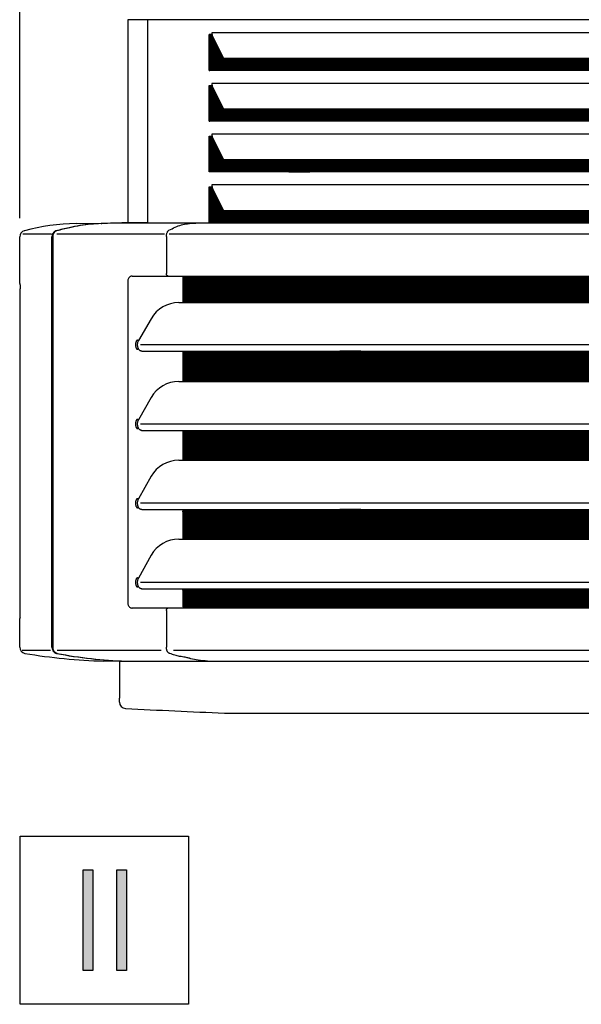
# Model space of a CAD drawing. Units: millimetres. Extents: x -126 to 7010, y -47 to 5170.
# Drawn here: x 3805 to 4068, y 1564 to 2025 of the extents above; entities that cross this region are included whole.
import ezdxf

# ---------------------------------------------------------------- set-up
doc = ezdxf.new("R2010")
doc.units = ezdxf.units.MM
doc.layers.add('1', color=7, linetype='Continuous')
doc.styles.add('CONVERTER_18', font='txt.shx', dxfattribs={"width": 0.9})
doc.dimstyles.new('ME10_DIM_33', dxfattribs={"dimtxt": 43.75, "dimasz": 43.75, "dimexe": 13.125, "dimexo": 8.75, "dimgap": 15.75, "dimtad": 1, "dimdec": 1, "dimlfac": 0.03937, "dimdsep": 46, "dimtxsty": 'CONVERTER_18', "dimsah": 1, "dimcen": 0.09, "dimclrd": 6, "dimclre": 6, "dimclrt": 3, "dimadec": 0, "dimazin": 0, "dimtfac": 1, "dimtdec": 4, "dimtix": 1, "dimtmove": 0, "dimatfit": 3, "dimfxl": 1, "dimtolj": 1, "dimtzin": 0, "dimarcsym": 0})
doc.dimstyles.new('ME10_DIM_48', dxfattribs={"dimtxt": 43.75, "dimasz": 43.75, "dimexe": 13.125, "dimexo": 8.75, "dimgap": 15.75, "dimtad": 1, "dimdec": 1, "dimlfac": 0.03937, "dimdsep": 46, "dimtxsty": 'CONVERTER_18', "dimsah": 1, "dimcen": 0.09, "dimclrd": 6, "dimclre": 6, "dimclrt": 3, "dimadec": 0, "dimazin": 0, "dimtfac": 1, "dimtdec": 4, "dimtix": 1, "dimtmove": 0, "dimatfit": 3, "dimfxl": 1, "dimtolj": 1, "dimtzin": 0, "dimarcsym": 0})
pattern_1 = [(45, (0, 0), (-0.0707106781, 0.0707106781), [])]

# ---------------------------------------------------------------- blocks, each defined once
blk = doc.blocks.new('*D28')
at = {"layer": '1', "color": 6, "linetype": 'Continuous'}
for p, q in [((3855.79, 2033.93), (3855.79, 2125.81)), ((4806.11, 2033.93), (4806.11, 2125.81)), ((4806.11, 2112.68), (3855.79, 2112.68))]:
    blk.add_line(p, q, dxfattribs=at)
at = {"layer": '1', "color": 6}
for points in [[(3899.54, 2118.44), (3899.54, 2106.92), (3855.79, 2112.68)], [(4762.36, 2106.92), (4762.36, 2118.44), (4806.11, 2112.68)]]:
    blk.add_solid(points, dxfattribs=at)
at = {"layer": '1', "color": 3, "insert": (4270.18, 2128.65), "char_height": 43.75, "attachment_point": 7, "rotation": 0.0001, "line_spacing_factor": 0.454545, "style": 'CONVERTER_18'}
blk.add_mtext('37.4', dxfattribs=at)
blk = doc.blocks.new('*D43')
at = {"layer": '1', "color": 6, "linetype": 'Continuous'}
for p, q in [((3805.19, 1932.28), (3805.19, 2204.56)), ((4856.71, 1932.28), (4856.71, 2204.56)), ((4856.71, 2191.43), (3805.19, 2191.43))]:
    blk.add_line(p, q, dxfattribs=at)
at = {"layer": '1', "color": 6}
for points in [[(3848.94, 2197.19), (3848.94, 2185.67), (3805.19, 2191.43)], [(4812.96, 2185.67), (4812.96, 2197.19), (4856.71, 2191.43)]]:
    blk.add_solid(points, dxfattribs=at)
at = {"layer": '1', "color": 3, "insert": (4287.91, 2207.18), "char_height": 43.75, "attachment_point": 7, "rotation": 0.0001, "line_spacing_factor": 0.454545, "style": 'CONVERTER_18'}
blk.add_mtext('41.4', dxfattribs=at)

msp = doc.modelspace()

# ---------------------------------------------------------------- hatches: boundary and pattern name
at = {"layer": '1', "linetype": 'Continuous'}
h = msp.add_hatch(dxfattribs=at)
h.set_pattern_fill('_USER', color=6, scale=0.1, angle=45, pattern_type=0)
h.set_pattern_definition(pattern_1)
edge = h.paths.add_edge_path()
edge.add_line((3940.99, 2007.08), (3940.99, 2001.49))
edge.add_line((3940.99, 2001.49), (3894.24, 2001.43))
edge.add_line((3894.24, 2001.43), (3894.24, 2018.19))
edge.add_line((3894.24, 2018.19), (3895.22, 2018.19))
edge.add_line((3895.22, 2018.19), (3895.32, 2018.19))
edge.add_arc((3898.13, 2018.8), 2.88, 192.2464, 205.9931)
edge.add_line((3895.55, 2017.53), (3900.77, 2007.03))
edge.add_line((3900.77, 2007.03), (3940.99, 2007.08))
h = msp.add_hatch(dxfattribs=at)
h.set_pattern_fill('_USER', color=6, scale=0.1, angle=45, pattern_type=0)
h.set_pattern_definition(pattern_1)
h.paths.add_polyline_path([(3931.28, 2007.08), (3931.28, 2001.49), (4292.8, 2001.43), (4292.8, 2007.03)])
h = msp.add_hatch(dxfattribs=at)
h.set_pattern_fill('_USER', color=6, scale=0.1, angle=45, pattern_type=0)
h.set_pattern_definition(pattern_1)
edge = h.paths.add_edge_path()
edge.add_line((3940.99, 1983.28), (3940.99, 1977.81))
edge.add_line((3940.99, 1977.81), (3894.24, 1977.68))
edge.add_line((3894.24, 1977.68), (3894.24, 1994.44))
edge.add_line((3894.24, 1994.44), (3895.22, 1994.44))
edge.add_line((3895.22, 1994.44), (3895.32, 1994.44))
edge.add_arc((3898.13, 1995.05), 2.88, 192.2464, 205.9931)
edge.add_line((3895.55, 1993.78), (3900.77, 1983.28))
edge.add_line((3900.77, 1983.28), (3940.99, 1983.28))
h = msp.add_hatch(dxfattribs=at)
h.set_pattern_fill('_USER', color=6, scale=0.1, angle=45, pattern_type=0)
h.set_pattern_definition(pattern_1)
h.paths.add_polyline_path([(3931.28, 1983.28), (3931.28, 1977.81), (4292.8, 1977.68), (4292.8, 1983.28)])
h = msp.add_hatch(dxfattribs=at)
h.set_pattern_fill('_USER', color=6, scale=0.1, angle=45, pattern_type=0)
h.set_pattern_definition(pattern_1)
edge = h.paths.add_edge_path()
edge.add_line((3894.24, 1953.93), (3940.99, 1953.93))
edge.add_line((3940.99, 1953.93), (3940.99, 1959.53))
edge.add_line((3940.99, 1959.53), (3900.77, 1959.53))
edge.add_line((3900.77, 1959.53), (3895.55, 1970.03))
edge.add_arc((3898.13, 1971.3), 2.88, 192.2464, 205.9931, ccw=False)
edge.add_line((3895.32, 1970.69), (3894.44, 1970.69))
edge.add_line((3894.44, 1970.69), (3894.24, 1970.69))
edge.add_line((3894.24, 1970.69), (3894.24, 1953.93))
h = msp.add_hatch(dxfattribs=at)
h.set_pattern_fill('_USER', color=6, scale=0.1, angle=45, pattern_type=0)
h.set_pattern_definition(pattern_1)
h.paths.add_polyline_path([(4198.78, 1959.53), (4198.09, 1959.53), (4193.61, 1959.53), (3931.28, 1959.53), (3931.28, 1953.93), (4192.05, 1953.93), (4196.53, 1953.93), (4197.23, 1953.93), (4292.8, 1953.93), (4292.8, 1959.53)])
h = msp.add_hatch(dxfattribs=at)
h.set_pattern_fill('_USER', color=6, scale=0.1, angle=45, pattern_type=0)
h.set_pattern_definition(pattern_1)
edge = h.paths.add_edge_path()
edge.add_line((3940.99, 1935.8), (3900.77, 1935.8))
edge.add_line((3900.77, 1935.8), (3895.55, 1946.29))
edge.add_arc((3898.13, 1947.55), 2.88, 192.2464, 205.9931, ccw=False)
edge.add_line((3895.32, 1946.94), (3895.22, 1946.94))
edge.add_line((3895.22, 1946.94), (3894.34, 1946.94))
edge.add_line((3894.34, 1946.94), (3894.24, 1946.94))
edge.add_line((3894.24, 1946.94), (3894.24, 1930.3))
edge.add_line((3894.24, 1930.3), (3894.24, 1930.19))
edge.add_line((3894.24, 1930.19), (3940.99, 1930.19))
edge.add_line((3940.99, 1930.19), (3940.99, 1932.98))
edge.add_line((3940.99, 1932.98), (3940.99, 1935.8))
h = msp.add_hatch(dxfattribs=at)
h.set_pattern_fill('_USER', color=6, scale=0.1, angle=45, pattern_type=0)
h.set_pattern_definition(pattern_1)
h.paths.add_polyline_path([(4292.8, 1935.8), (4202.76, 1935.8), (3931.28, 1935.8), (3931.28, 1930.19), (4292.8, 1930.19)])
h = msp.add_hatch(dxfattribs=at)
h.set_pattern_fill('_USER', color=6, scale=0.1, angle=45, pattern_type=0)
h.set_pattern_definition(pattern_1)
edge = h.paths.add_edge_path()
edge.add_line((3881.58, 1904.13), (3881.58, 1892.78))
edge.add_line((3881.58, 1892.78), (3965.02, 1892.78))
edge.add_line((3965.02, 1892.78), (3965.02, 1905.23))
edge.add_line((3965.02, 1905.23), (3882.01, 1905.23))
edge.add_spline(control_points=[(3882.01, 1905.23), (3881.89, 1905.08), (3881.64, 1904.75), (3881.6, 1904.34), (3881.58, 1904.13)], knot_values=[0, 0, 0, 0, 0.579595, 1.203109, 1.203109, 1.203109, 1.203109], degree=3, periodic=0)
h = msp.add_hatch(dxfattribs=at)
h.set_pattern_fill('_USER', color=6, scale=0.1, angle=45, pattern_type=0)
h.set_pattern_definition(pattern_1)
edge = h.paths.add_edge_path()
edge.add_line((3965.02, 1895.28), (3965.02, 1892.78))
edge.add_line((3965.02, 1892.78), (4279.08, 1892.78))
edge.add_line((4279.08, 1892.78), (4280.24, 1892.78))
edge.add_line((4280.24, 1892.78), (4280.24, 1894.02))
edge.add_line((4280.24, 1894.02), (4280.24, 1903.84))
edge.add_spline(control_points=[(4280.24, 1903.84), (4280.23, 1903.96), (4280.22, 1904.17), (4280.13, 1904.45), (4280.02, 1904.68), (4279.88, 1904.89), (4279.69, 1905.09), (4279.54, 1905.18), (4279.44, 1905.23)], knot_values=[0, 0, 0, 0, 0.377426, 0.633314, 0.852343, 1.156397, 1.372098, 1.688736, 1.688736, 1.688736, 1.688736], degree=3, periodic=0)
edge.add_line((4279.44, 1905.23), (3965.02, 1905.23))
edge.add_line((3965.02, 1905.23), (3965.02, 1895.28))
h = msp.add_hatch(dxfattribs=at)
h.set_pattern_fill('_USER', color=6, scale=0.1, angle=45, pattern_type=0)
h.set_pattern_definition(pattern_1)
h.paths.add_polyline_path([(3881.58, 1870.07), (3965.02, 1870.07), (3965.02, 1855.9), (3881.58, 1855.9)])
h = msp.add_hatch(dxfattribs=at)
h.set_pattern_fill('_USER', color=6, scale=0.1, angle=45, pattern_type=0)
h.set_pattern_definition(pattern_1)
h.paths.add_polyline_path([(4279.09, 1870.07), (4279.44, 1870.08), (4280.24, 1870.07), (4280.24, 1855.9), (4279.09, 1855.9), (3965.02, 1855.9), (3965.02, 1870.07)])
h = msp.add_hatch(dxfattribs=at)
h.set_pattern_fill('_USER', color=6, scale=0.1, angle=45, pattern_type=0)
h.set_pattern_definition(pattern_1)
h.paths.add_polyline_path([(3965.02, 1832.99), (3965.02, 1819.01), (3881.58, 1819.01), (3881.58, 1832.99), (3916.35, 1832.99)])
h = msp.add_hatch(dxfattribs=at)
h.set_pattern_fill('_USER', color=6, scale=0.1, angle=45, pattern_type=0)
h.set_pattern_definition(pattern_1)
h.paths.add_polyline_path([(4279.09, 1832.99), (4279.44, 1833), (4280.24, 1832.99), (4280.24, 1819.01), (4279.09, 1819.01), (3965.02, 1819.01), (3965.02, 1832.99)])
h = msp.add_hatch(dxfattribs=at)
h.set_pattern_fill('_USER', color=6, scale=0.1, angle=45, pattern_type=0)
h.set_pattern_definition(pattern_1)
h.paths.add_polyline_path([(3916.35, 1795.92), (3881.58, 1795.92), (3881.58, 1782.12), (3916.35, 1782.12), (3965.02, 1782.12), (3965.02, 1795.92)])
h = msp.add_hatch(dxfattribs=at)
h.set_pattern_fill('_USER', color=6, scale=0.1, angle=45, pattern_type=0)
h.set_pattern_definition(pattern_1)
h.paths.add_polyline_path([(4279.09, 1795.92), (4279.44, 1795.93), (4280.24, 1795.92), (4280.24, 1782.12), (4279.09, 1782.12), (3965.02, 1782.12), (3965.02, 1795.92)])
h = msp.add_hatch(dxfattribs=at)
h.set_pattern_fill('_USER', color=6, scale=0.1, angle=45, pattern_type=0)
h.set_pattern_definition(pattern_1)
edge = h.paths.add_edge_path()
edge.add_line((4280.24, 1758.84), (4280.24, 1749.83))
edge.add_line((4280.24, 1749.83), (3916.35, 1749.83))
edge.add_line((3916.35, 1749.83), (3882.01, 1749.83))
edge.add_spline(control_points=[(3882.01, 1749.83), (3881.89, 1749.99), (3881.64, 1750.31), (3881.6, 1750.72), (3881.58, 1750.93)], knot_values=[0, 0, 0, 0, 0.579595, 1.203109, 1.203109, 1.203109, 1.203109], degree=3, periodic=0)
edge.add_line((3881.58, 1750.93), (3881.58, 1758.84))
edge.add_line((3881.58, 1758.84), (3916.35, 1758.84))
edge.add_line((3916.35, 1758.84), (4280.24, 1758.84))
for points in [[(3834.94, 1627.34), (3839.43, 1627.34), (3839.43, 1580.23), (3834.94, 1580.23)], [(3850.65, 1627.34), (3855.14, 1627.34), (3855.14, 1580.23), (3850.65, 1580.23)]]:
    msp.add_hatch(color=3, dxfattribs=at).paths.add_polyline_path(points)

# ---------------------------------------------------------------- linework, layer by layer
at = {"color": 3, "linetype": 'Continuous'}
for p, q in [((3855.79, 2025.18), (3855.79, 1930.19)), ((4330.66, 2025.18), (3855.79, 2025.18)), ((3831.61, 1929.76), (3855.79, 1930.19)), ((3805.19, 1901.66), (3805.19, 1923.53)), ((3805.46, 1747.43), (3805.46, 1899.17)), ((3805.19, 1731.58), (3805.19, 1744.93)), ((3851.94, 1724.87), (3844.57, 1725.06)), ((3851.94, 1724.87), (3851.94, 1707.62)), ((3851.94, 1705.81), (3851.94, 1707.62))]:
    msp.add_line(p, q, dxfattribs=at)
at = {"color": 6, "linetype": 'Continuous'}
for p, q in [((3865.21, 1930.19), (3865.21, 2025.18)), ((3893.93, 2001.43), (3893.93, 2018.19)), ((3894.24, 2018.19), (3893.93, 2018.19)), ((3895.22, 2018.19), (3894.24, 2018.19)), ((3894.24, 2018.19), (3894.24, 2001.43)), ((3895.54, 2019.11), (3895.22, 2019.11)), ((3895.32, 2018.19), (3895.22, 2018.19)), ((4292.8, 2019.11), (3895.54, 2019.11)), ((3900.77, 2007.03), (3895.55, 2017.53)), ((3940.99, 2007.08), (3900.77, 2007.03)), ((3931.28, 2007.08), (3940.99, 2007.08)), ((4292.8, 2007.03), (3931.28, 2007.08)), ((3931.28, 2001.49), (3931.28, 2007.08)), ((3940.99, 2007.08), (3940.99, 2001.49)), ((3893.93, 2001.43), (3894.24, 2001.43)), ((3894.24, 2001.43), (3940.99, 2001.49)), ((3940.99, 2001.49), (3931.28, 2001.49)), ((3931.28, 2001.49), (4292.8, 2001.43)), ((3895.54, 1995.36), (3895.22, 1995.36)), ((4292.8, 1995.36), (3895.54, 1995.36)), ((3893.93, 1977.68), (3893.93, 1994.44)), ((3893.93, 1994.44), (3894.24, 1994.44)), ((3894.24, 1994.44), (3895.22, 1994.44)), ((3894.24, 1994.44), (3894.24, 1977.68)), ((3895.22, 1994.44), (3895.32, 1994.44)), ((3900.77, 1983.28), (3895.55, 1993.78)), ((3940.99, 1983.28), (3900.77, 1983.28)), ((3931.28, 1983.28), (3940.99, 1983.28)), ((4292.8, 1983.28), (3931.28, 1983.28)), ((3931.28, 1977.81), (3931.28, 1983.28)), ((3940.99, 1983.28), (3940.99, 1977.81)), ((3893.93, 1977.68), (3894.24, 1977.68)), ((3894.24, 1977.68), (3940.99, 1977.81)), ((3931.28, 1977.81), (4292.8, 1977.68)), ((3940.99, 1977.81), (3931.28, 1977.81)), ((3893.93, 1970.69), (3894.24, 1970.69)), ((3893.93, 1953.93), (3893.93, 1970.69)), ((3894.24, 1970.69), (3895.22, 1970.69)), ((3894.24, 1970.69), (3894.24, 1953.93)), ((3895.54, 1971.61), (3895.22, 1971.61)), ((3895.32, 1970.69), (3895.22, 1970.69)), ((4292.8, 1971.61), (3895.54, 1971.61)), ((3900.77, 1959.53), (3895.55, 1970.03)), ((3940.99, 1959.53), (3900.77, 1959.53)), ((3931.28, 1959.53), (3940.99, 1959.53)), ((4193.61, 1959.53), (3931.28, 1959.53)), ((3931.28, 1953.93), (3931.28, 1959.53)), ((3940.99, 1959.53), (3940.99, 1953.93)), ((3894.24, 1953.93), (3893.93, 1953.93)), ((3940.99, 1953.93), (3894.24, 1953.93)), ((3931.28, 1953.93), (3940.99, 1953.93)), ((4192.05, 1953.93), (3931.28, 1953.93)), ((3893.93, 1930.19), (3893.93, 1946.94)), ((3893.93, 1946.94), (3894.24, 1946.94)), ((3894.24, 1946.94), (3894.34, 1946.94)), ((3894.34, 1946.94), (3894.24, 1930.95)), ((3894.34, 1946.94), (3895.22, 1946.94)), ((3895.54, 1947.86), (3895.22, 1947.86)), ((3895.32, 1946.94), (3895.22, 1946.94)), ((4292.8, 1947.86), (3895.54, 1947.86)), ((3900.77, 1935.8), (3895.55, 1946.29)), ((3940.99, 1935.8), (3900.77, 1935.8)), ((4187.01, 1935.8), (3931.28, 1935.8)), ((3931.28, 1935.8), (3940.99, 1935.8)), ((3931.28, 1930.19), (3931.28, 1935.8)), ((3940.99, 1935.8), (3940.99, 1930.69)), ((3894.24, 1930.95), (3894.24, 1930.19)), ((3940.99, 1930.69), (3940.99, 1930.19)), ((3887.69, 1930.02), (3892.27, 1930.18)), ((3900.15, 1930.19), (3900.77, 1930.19)), ((3900.77, 1930.19), (3938.49, 1930.19)), ((3931.28, 1930.19), (3980.53, 1930.19)), ((3940.99, 1930.19), (3931.28, 1930.19)), ((3938.49, 1930.19), (3940.99, 1930.19)), ((3980.53, 1930.19), (3998.23, 1930.19)), ((3998.23, 1930.19), (3999.47, 1930.19)), ((3999.47, 1930.19), (4011.49, 1930.19)), ((4011.49, 1930.19), (4172.03, 1930.19)), ((3806.7, 1925.04), (3820.07, 1925.04)), ((3820.32, 1731.58), (3820.32, 1923.53)), ((3820.66, 1923.53), (3820.66, 1871.07)), ((3822.55, 1925.03), (3864.6, 1925.03)), ((3864.6, 1925.03), (3873.05, 1925.03)), ((3873.92, 1923.8), (3873.92, 1906.34)), ((3875.26, 1925.03), (4263.16, 1925.03)), ((3857.89, 1905.23), (3882.01, 1905.23)), ((3881.58, 1904.13), (3881.58, 1892.78)), ((3882.01, 1905.23), (4279.44, 1905.23)), ((3963.3, 1905.23), (3963.3, 1892.78)), ((3965.02, 1895.28), (3965.02, 1905.23)), ((3855.79, 1902.74), (3855.79, 1752.24)), ((3965.02, 1895.28), (3965.02, 1892.78)), ((3965.02, 1895.28), (3965.02, 1892.78)), ((3879.73, 1892.78), (3881.58, 1892.78)), ((3881.58, 1892.78), (3916.35, 1892.78)), ((3916.35, 1892.78), (4273.76, 1892.78)), ((3820.66, 1871.07), (3820.66, 1833.82)), ((3860.85, 1875.05), (3860.02, 1875.05)), ((3860.85, 1871.06), (3860.02, 1871.06)), ((4280.24, 1873.01), (3861.71, 1873.01)), ((3862.38, 1870.07), (3865.08, 1870.08)), ((3865.08, 1870.08), (3879.17, 1870.07)), ((3879.17, 1870.07), (3881.58, 1870.07)), ((3881.58, 1870.07), (3881.58, 1855.9)), ((3881.58, 1870.07), (3916.35, 1870.07)), ((3916.35, 1870.07), (3965.02, 1870.07)), ((3965.02, 1870.07), (3955.05, 1870.07)), ((3963.3, 1870.07), (3963.3, 1855.9)), ((3965.02, 1870.07), (4279.09, 1870.07)), ((3965.02, 1855.9), (3965.02, 1870.07)), ((3879.73, 1855.9), (3881.58, 1855.9)), ((3881.58, 1855.9), (3965.02, 1855.9)), ((3965.02, 1855.9), (4279.09, 1855.9)), ((3860.85, 1837.97), (3860.02, 1837.97)), ((3860.85, 1833.98), (3860.02, 1833.98)), ((4280.24, 1835.94), (3861.71, 1835.94)), ((3820.66, 1833.82), (3820.66, 1829.31)), ((3820.66, 1829.31), (3820.66, 1801.9)), ((3862.2, 1833), (3881.58, 1832.99)), ((3881.58, 1832.99), (3881.58, 1819.01)), ((3881.58, 1832.99), (3916.35, 1832.99)), ((3916.35, 1832.99), (3965.02, 1832.99)), ((3955.05, 1832.99), (3965.02, 1832.99)), ((3963.3, 1832.99), (3963.3, 1819.01)), ((3965.02, 1832.99), (4279.09, 1832.99)), ((3965.02, 1832.99), (3965.02, 1819.01)), ((3879.73, 1819.01), (3881.58, 1819.01)), ((3881.58, 1819.01), (3965.02, 1819.01)), ((3953.33, 1819.01), (3965.02, 1819.01)), ((3965.02, 1819.01), (4279.09, 1819.01)), ((3820.66, 1801.9), (3820.66, 1797.29)), ((3820.66, 1797.29), (3820.66, 1796.93)), ((3860.85, 1800.91), (3860.02, 1800.91)), ((4280.24, 1798.86), (3861.71, 1798.86)), ((3820.66, 1796.93), (3820.66, 1792.42)), ((3820.66, 1792.42), (3820.66, 1731.58)), ((3860.85, 1796.92), (3860.02, 1796.92)), ((3881.58, 1795.92), (3881.58, 1782.12)), ((3881.58, 1795.92), (3916.35, 1795.92)), ((3916.35, 1795.92), (3965.02, 1795.92)), ((3965.02, 1795.92), (3955.05, 1795.92)), ((3963.3, 1795.92), (3963.3, 1782.12)), ((3965.02, 1795.92), (4279.09, 1795.92)), ((3965.02, 1782.12), (3965.02, 1795.92)), ((3879.73, 1782.12), (3881.58, 1782.12)), ((3881.58, 1782.12), (3916.35, 1782.12)), ((3916.35, 1782.12), (3965.02, 1782.12)), ((3953.33, 1782.12), (3965.02, 1782.12)), ((3965.02, 1782.12), (4279.09, 1782.12)), ((3860.85, 1763.83), (3860.02, 1763.83)), ((4280.24, 1761.79), (3861.71, 1761.79)), ((3860.85, 1759.84), (3860.02, 1759.84)), ((3862.23, 1758.85), (3881.58, 1758.84)), ((3881.58, 1758.84), (3881.58, 1750.93)), ((3881.58, 1758.84), (3916.35, 1758.84)), ((3916.35, 1758.84), (4280.24, 1758.84)), ((3955.05, 1758.84), (4280.24, 1758.84)), ((3882.01, 1749.83), (3857.89, 1749.83)), ((3873.92, 1748.73), (3873.92, 1733.44)), ((3916.35, 1749.83), (3882.01, 1749.83)), ((4280.24, 1749.83), (3916.35, 1749.83)), ((4280.24, 1749.83), (3953.33, 1749.83)), ((3873.92, 1733.44), (3873.92, 1731.58)), ((3806.41, 1730.2), (3819.67, 1730.2)), ((3822.7, 1730.12), (3862.45, 1730.12)), ((3862.45, 1730.12), (3871.49, 1730.12)), ((3877.2, 1730.12), (4261.22, 1730.12))]:
    msp.add_line(p, q, dxfattribs=at)
at = {"color": 2, "linetype": 'Continuous'}
msp.add_line((4330.94, 1724.87), (3851.94, 1724.87), dxfattribs=at)
at = {"color": 6, "linetype": 'Continuous'}
for centre, radius, start, end in [((3899.37, 2019.09), 4.15, 179.7784, 192.5976), ((3898.13, 2018.8), 2.88, 192.2464, 205.9931), ((3899.37, 1995.34), 4.15, 179.7784, 192.5976), ((3898.13, 1995.05), 2.88, 192.2464, 205.9931), ((3899.37, 1971.59), 4.15, 179.7784, 192.5976), ((3898.13, 1971.3), 2.88, 192.2464, 205.9931), ((3899.37, 1947.84), 4.15, 179.7784, 192.5976), ((3898.13, 1947.55), 2.88, 192.2464, 205.9931), ((3874.63, 1905.94), 0.603, 225.5726, 261.616), ((3874.63, 1749.13), 0.603, 98.3831, 134.4407), ((3860.17, 1921.63), 196.65, 258.9475, 268.3614), ((3860.52, 1921.63), 196.65, 258.9475, 268.3614)]:
    msp.add_arc(centre, radius, start, end, dxfattribs=at)
at = {"color": 3, "linetype": 'Continuous'}
for centre, radius, start, end in [((3808.18, 1923.53), 2.99, 105.7195, 180), ((3832.43, 1834.25), 95.5, 90.4909, 105.2104), ((3806.19, 1901.66), 0.997, 180.0004, 218.3641), ((3806.19, 1744.93), 0.997, 142.1076, 179.9996), ((3808.18, 1731.58), 2.99, 180, 260.3171), ((3851.06, 1984.72), 259.74, 260.3858, 268.5687), ((3854.93, 1705.81), 2.99, 180, 267.7898), ((4262.84, 10056.92), 8364.06, 267.203788, 267.520805)]:
    msp.add_arc(centre, radius, start, end, dxfattribs=at)
at = {"color": 6, "linetype": 'Continuous'}
for points, knots in [([(3822.21, 1926.41), (3822.14, 1926.39), (3821.99, 1926.34), (3821.61, 1926.14), (3821.2, 1925.82), (3820.76, 1925.25), (3820.49, 1924.68), (3820.36, 1924.14), (3820.32, 1923.78), (3820.32, 1923.61), (3820.32, 1923.53)], [0, 0, 0, 0, 0.227949, 0.456335, 1.285944, 1.762479, 2.600773, 3.148577, 3.436942, 3.668022, 3.668022, 3.668022, 3.668022]), ([(3821.85, 1926.05), (3821.7, 1925.92), (3821.45, 1925.71), (3821.09, 1925.22), (3820.84, 1924.68), (3820.71, 1924.14), (3820.67, 1923.78), (3820.67, 1923.61), (3820.66, 1923.53)], [0, 0, 0, 0, 0.61735, 0.975147, 1.81346, 2.361266, 2.649632, 2.880712, 2.880712, 2.880712, 2.880712]), ([(3822.55, 1926.41), (3822.48, 1926.39), (3822.34, 1926.34), (3822.15, 1926.24), (3821.99, 1926.15), (3821.9, 1926.08), (3821.85, 1926.05)], [0, 0, 0, 0, 0.2279882, 0.4563797, 0.6270889, 0.7898997, 0.7898997, 0.7898997, 0.7898997]), ([(3843.33, 1929.76), (3841.66, 1929.69), (3838.33, 1929.55), (3833.31, 1928.86), (3827.95, 1927.74), (3824.23, 1926.88), (3822.21, 1926.41)], [0, 0, 0, 0, 4.99429, 9.997077, 15.184632, 21.425718, 21.425718, 21.425718, 21.425718]), ([(3843.33, 1929.75), (3841.72, 1929.67), (3838.5, 1929.53), (3833.6, 1928.85), (3828.29, 1927.74), (3824.58, 1926.88), (3822.55, 1926.41)], [0, 0, 0, 0, 4.821618, 9.651528, 14.839102, 21.080202, 21.080202, 21.080202, 21.080202]), ([(3843.67, 1929.76), (3843.61, 1929.75), (3843.5, 1929.75), (3843.38, 1929.75), (3843.33, 1929.75)], [0, 0, 0, 0, 0.1729118, 0.3458202, 0.3458202, 0.3458202, 0.3458202]), ([(3843.33, 1929.76), (3843.38, 1929.75), (3843.5, 1929.75), (3843.61, 1929.75), (3843.67, 1929.76)], [0, 0, 0, 0, 0.1731662, 0.3448078, 0.3448078, 0.3448078, 0.3448078]), ([(3864.91, 1930.19), (3861.37, 1930.17), (3854.29, 1930.12), (3847.21, 1929.88), (3843.67, 1929.76)], [0, 0, 0, 0, 10.620697, 21.245432, 21.245432, 21.245432, 21.245432]), ([(3873.92, 1923.8), (3873.92, 1923.87), (3873.92, 1924.05), (3873.94, 1924.36), (3873.99, 1924.74), (3874.08, 1925.14), (3874.2, 1925.5), (3874.37, 1925.87), (3874.59, 1926.23), (3874.85, 1926.48), (3875.02, 1926.6), (3875.06, 1926.62), (3875.08, 1926.63)], [0, 0, 0, 0, 0.225575, 0.542901, 0.930219, 1.36797, 1.762647, 2.057758, 2.583131, 3.052489, 3.121864, 3.188533, 3.188533, 3.188533, 3.188533]), ([(3875.08, 1926.63), (3876.04, 1927.13), (3877.93, 1928.12), (3880.85, 1929.15), (3884.09, 1929.86), (3886.36, 1929.96), (3887.67, 1930.02)], [0, 0, 0, 0, 3.253794, 6.389386, 9.249805, 13.185482, 13.185482, 13.185482, 13.185482]), ([(3887.67, 1930.02), (3887.68, 1930.02), (3887.68, 1930.02), (3887.68, 1930.02), (3887.69, 1930.02)], [0, 0, 0, 0, 0.00163017, 0.01304133, 0.01304133, 0.01304133, 0.01304133]), ([(3857.89, 1905.23), (3857.81, 1905.23), (3857.6, 1905.22), (3857.23, 1905.12), (3856.79, 1904.89), (3856.41, 1904.54), (3856.08, 1904.06), (3855.88, 1903.55), (3855.8, 1903.07), (3855.79, 1902.83), (3855.79, 1902.74)], [0, 0, 0, 0, 0.24592, 0.615412, 1.152585, 1.713045, 2.151593, 2.891629, 3.321769, 3.609856, 3.609856, 3.609856, 3.609856]), ([(3874, 1905.82), (3873.98, 1905.9), (3873.94, 1906.04), (3873.92, 1906.2), (3873.92, 1906.3), (3873.92, 1906.32), (3873.92, 1906.34)], [0, 0, 0, 0, 0.2286818, 0.4557766, 0.4874045, 0.5213724, 0.5213724, 0.5213724, 0.5213724]), ([(3874.21, 1905.51), (3874.17, 1905.55), (3874.08, 1905.64), (3874.03, 1905.76), (3874, 1905.82)], [0, 0, 0, 0, 0.1757052, 0.3780388, 0.3780388, 0.3780388, 0.3780388]), ([(3882.01, 1905.23), (3881.89, 1905.08), (3881.64, 1904.75), (3881.6, 1904.34), (3881.58, 1904.13)], [0, 0, 0, 0, 0.579595, 1.203109, 1.203109, 1.203109, 1.203109]), ([(3860.22, 1875.15), (3860.21, 1875.15), (3860.19, 1875.15), (3860.16, 1875.14), (3860.1, 1875.12), (3860.03, 1875.07), (3859.95, 1874.99), (3859.88, 1874.89), (3859.82, 1874.81), (3859.78, 1874.73), (3859.74, 1874.65), (3859.69, 1874.54), (3859.63, 1874.41), (3859.58, 1874.24), (3859.53, 1874.07), (3859.5, 1873.91), (3859.47, 1873.75), (3859.44, 1873.55), (3859.42, 1873.32), (3859.42, 1873.11), (3859.42, 1872.94), (3859.43, 1872.81), (3859.44, 1872.65), (3859.46, 1872.47), (3859.49, 1872.27), (3859.53, 1872.05), (3859.6, 1871.82), (3859.68, 1871.59), (3859.77, 1871.39), (3859.86, 1871.24), (3859.95, 1871.13), (3860.03, 1871.05), (3860.1, 1871), (3860.16, 1870.97), (3860.19, 1870.97), (3860.21, 1870.96), (3860.22, 1870.96)], [0, 0, 0, 0, 0.017919, 0.054461, 0.111629, 0.193697, 0.32397, 0.448175, 0.552398, 0.621069, 0.709005, 0.826936, 0.974507, 1.151712, 1.358905, 1.481114, 1.645483, 1.848212, 2.085875, 2.355487, 2.460153, 2.594968, 2.755611, 2.93793, 3.13798, 3.352095, 3.62151, 3.867775, 4.089776, 4.257822, 4.399747, 4.517093, 4.599162, 4.65633, 4.692872, 4.710791, 4.710791, 4.710791, 4.710791]), ([(3860.54, 1875.05), (3860.49, 1875.08), (3860.39, 1875.14), (3860.27, 1875.15), (3860.22, 1875.15)], [0, 0, 0, 0, 0.172637, 0.3385538, 0.3385538, 0.3385538, 0.3385538]), ([(3860.22, 1870.96), (3860.27, 1870.97), (3860.39, 1870.98), (3860.49, 1871.04), (3860.54, 1871.06)], [0, 0, 0, 0, 0.1659168, 0.3385538, 0.3385538, 0.3385538, 0.3385538]), ([(3860.85, 1871.06), (3860.79, 1871.18), (3860.66, 1871.43), (3860.49, 1871.97), (3860.39, 1872.58), (3860.37, 1873.27), (3860.44, 1873.88), (3860.56, 1874.4), (3860.71, 1874.78), (3860.8, 1874.96), (3860.85, 1875.05)], [0, 0, 0, 0, 0.376112, 0.855485, 1.696251, 2.234636, 2.901989, 3.549419, 3.820004, 4.138283, 4.138283, 4.138283, 4.138283]), ([(3862.38, 1870.07), (3862.21, 1870.08), (3861.93, 1870.11), (3861.57, 1870.28), (3861.29, 1870.49), (3861.09, 1870.71), (3860.94, 1870.91), (3860.89, 1871.01), (3860.85, 1871.06)], [0, 0, 0, 0, 0.499444, 0.829729, 1.17795, 1.563505, 1.712414, 1.905813, 1.905813, 1.905813, 1.905813]), ([(3860.22, 1838.07), (3860.21, 1838.07), (3860.19, 1838.07), (3860.16, 1838.06), (3860.1, 1838.04), (3860.03, 1837.99), (3859.95, 1837.91), (3859.88, 1837.81), (3859.82, 1837.73), (3859.78, 1837.65), (3859.74, 1837.57), (3859.69, 1837.46), (3859.63, 1837.33), (3859.58, 1837.16), (3859.53, 1837), (3859.5, 1836.83), (3859.47, 1836.67), (3859.44, 1836.47), (3859.42, 1836.24), (3859.42, 1836.03), (3859.42, 1835.86), (3859.43, 1835.73), (3859.44, 1835.57), (3859.46, 1835.39), (3859.49, 1835.2), (3859.53, 1834.97), (3859.6, 1834.74), (3859.68, 1834.51), (3859.77, 1834.31), (3859.86, 1834.16), (3859.95, 1834.05), (3860.03, 1833.97), (3860.1, 1833.92), (3860.16, 1833.9), (3860.19, 1833.89), (3860.21, 1833.89), (3860.22, 1833.89)], [0, 0, 0, 0, 0.017919, 0.054461, 0.111629, 0.193697, 0.32397, 0.448175, 0.552398, 0.621069, 0.709005, 0.826936, 0.974507, 1.151712, 1.358905, 1.481114, 1.645483, 1.848212, 2.085875, 2.355487, 2.460153, 2.594968, 2.755611, 2.93793, 3.13798, 3.352095, 3.62151, 3.867775, 4.089776, 4.257822, 4.399747, 4.517093, 4.599162, 4.65633, 4.692872, 4.710791, 4.710791, 4.710791, 4.710791]), ([(3860.54, 1837.97), (3860.49, 1838), (3860.39, 1838.06), (3860.27, 1838.07), (3860.22, 1838.07)], [0, 0, 0, 0, 0.172637, 0.3385538, 0.3385538, 0.3385538, 0.3385538]), ([(3860.22, 1833.89), (3860.27, 1833.89), (3860.39, 1833.9), (3860.49, 1833.96), (3860.54, 1833.98)], [0, 0, 0, 0, 0.1659168, 0.3385538, 0.3385538, 0.3385538, 0.3385538]), ([(3860.85, 1833.98), (3860.79, 1834.1), (3860.66, 1834.35), (3860.49, 1834.89), (3860.39, 1835.5), (3860.37, 1836.19), (3860.44, 1836.8), (3860.56, 1837.32), (3860.71, 1837.71), (3860.8, 1837.88), (3860.85, 1837.97)], [0, 0, 0, 0, 0.376112, 0.855485, 1.696251, 2.234636, 2.901989, 3.549419, 3.820004, 4.138283, 4.138283, 4.138283, 4.138283]), ([(3862.38, 1832.99), (3862.21, 1833), (3861.93, 1833.03), (3861.57, 1833.2), (3861.29, 1833.42), (3861.09, 1833.63), (3860.94, 1833.83), (3860.89, 1833.93), (3860.85, 1833.98)], [0, 0, 0, 0, 0.499444, 0.829729, 1.17795, 1.563505, 1.712414, 1.905813, 1.905813, 1.905813, 1.905813]), ([(3860.22, 1801.01), (3860.21, 1801.01), (3860.19, 1801.01), (3860.16, 1801), (3860.1, 1800.97), (3860.03, 1800.92), (3859.95, 1800.84), (3859.88, 1800.74), (3859.82, 1800.66), (3859.78, 1800.59), (3859.74, 1800.51), (3859.69, 1800.4), (3859.63, 1800.26), (3859.58, 1800.09), (3859.53, 1799.93), (3859.5, 1799.77), (3859.47, 1799.61), (3859.44, 1799.41), (3859.42, 1799.17), (3859.42, 1798.97), (3859.42, 1798.8), (3859.43, 1798.66), (3859.44, 1798.51), (3859.46, 1798.33), (3859.49, 1798.13), (3859.53, 1797.91), (3859.6, 1797.67), (3859.68, 1797.44), (3859.77, 1797.25), (3859.86, 1797.1), (3859.95, 1796.98), (3860.03, 1796.9), (3860.1, 1796.85), (3860.16, 1796.83), (3860.19, 1796.82), (3860.21, 1796.82), (3860.22, 1796.82)], [0, 0, 0, 0, 0.017919, 0.054461, 0.111629, 0.193697, 0.32397, 0.448175, 0.552398, 0.621069, 0.709005, 0.826936, 0.974507, 1.151712, 1.358905, 1.481114, 1.645483, 1.848212, 2.085875, 2.355487, 2.460153, 2.594968, 2.755611, 2.93793, 3.13798, 3.352095, 3.62151, 3.867775, 4.089776, 4.257822, 4.399747, 4.517093, 4.599162, 4.65633, 4.692872, 4.710791, 4.710791, 4.710791, 4.710791]), ([(3860.54, 1800.91), (3860.49, 1800.94), (3860.39, 1800.99), (3860.27, 1801), (3860.22, 1801.01)], [0, 0, 0, 0, 0.172637, 0.3385538, 0.3385538, 0.3385538, 0.3385538]), ([(3860.85, 1796.92), (3860.79, 1797.03), (3860.66, 1797.28), (3860.49, 1797.82), (3860.39, 1798.44), (3860.37, 1799.12), (3860.44, 1799.74), (3860.56, 1800.25), (3860.71, 1800.64), (3860.8, 1800.81), (3860.85, 1800.91)], [0, 0, 0, 0, 0.376112, 0.855485, 1.696251, 2.234636, 2.901989, 3.549419, 3.820004, 4.138283, 4.138283, 4.138283, 4.138283]), ([(3860.22, 1796.82), (3860.27, 1796.82), (3860.39, 1796.83), (3860.49, 1796.89), (3860.54, 1796.92)], [0, 0, 0, 0, 0.1659168, 0.3385538, 0.3385538, 0.3385538, 0.3385538]), ([(3862.38, 1795.92), (3862.21, 1795.94), (3861.93, 1795.96), (3861.57, 1796.14), (3861.29, 1796.35), (3861.09, 1796.57), (3860.94, 1796.77), (3860.89, 1796.86), (3860.85, 1796.92)], [0, 0, 0, 0, 0.499444, 0.829729, 1.17795, 1.563505, 1.712414, 1.905813, 1.905813, 1.905813, 1.905813]), ([(3860.22, 1763.93), (3860.21, 1763.93), (3860.19, 1763.93), (3860.16, 1763.92), (3860.1, 1763.89), (3860.03, 1763.84), (3859.95, 1763.76), (3859.88, 1763.67), (3859.82, 1763.58), (3859.78, 1763.51), (3859.74, 1763.43), (3859.69, 1763.32), (3859.63, 1763.18), (3859.58, 1763.01), (3859.53, 1762.85), (3859.5, 1762.69), (3859.47, 1762.53), (3859.44, 1762.33), (3859.42, 1762.09), (3859.42, 1761.89), (3859.42, 1761.72), (3859.43, 1761.59), (3859.44, 1761.43), (3859.46, 1761.25), (3859.49, 1761.05), (3859.53, 1760.83), (3859.6, 1760.59), (3859.68, 1760.36), (3859.77, 1760.17), (3859.86, 1760.02), (3859.95, 1759.9), (3860.03, 1759.82), (3860.1, 1759.77), (3860.16, 1759.75), (3860.19, 1759.74), (3860.21, 1759.74), (3860.22, 1759.74)], [0, 0, 0, 0, 0.017919, 0.054461, 0.111629, 0.193697, 0.32397, 0.448175, 0.552398, 0.621069, 0.709005, 0.826936, 0.974507, 1.151712, 1.358905, 1.481114, 1.645483, 1.848212, 2.085875, 2.355487, 2.460153, 2.594968, 2.755611, 2.93793, 3.13798, 3.352095, 3.62151, 3.867775, 4.089776, 4.257822, 4.399747, 4.517093, 4.599162, 4.65633, 4.692872, 4.710791, 4.710791, 4.710791, 4.710791]), ([(3860.54, 1763.83), (3860.49, 1763.86), (3860.39, 1763.91), (3860.27, 1763.92), (3860.22, 1763.93)], [0, 0, 0, 0, 0.172637, 0.3385538, 0.3385538, 0.3385538, 0.3385538]), ([(3860.85, 1759.84), (3860.79, 1759.95), (3860.66, 1760.2), (3860.49, 1760.74), (3860.39, 1761.36), (3860.37, 1762.04), (3860.44, 1762.66), (3860.56, 1763.17), (3860.71, 1763.56), (3860.8, 1763.73), (3860.85, 1763.83)], [0, 0, 0, 0, 0.376112, 0.855485, 1.696251, 2.234636, 2.901989, 3.549419, 3.820004, 4.138283, 4.138283, 4.138283, 4.138283]), ([(3860.22, 1759.74), (3860.27, 1759.74), (3860.39, 1759.75), (3860.49, 1759.81), (3860.54, 1759.84)], [0, 0, 0, 0, 0.1659168, 0.3385538, 0.3385538, 0.3385538, 0.3385538]), ([(3862.38, 1758.84), (3862.21, 1758.86), (3861.93, 1758.89), (3861.57, 1759.06), (3861.29, 1759.27), (3861.09, 1759.49), (3860.94, 1759.69), (3860.89, 1759.78), (3860.85, 1759.84)], [0, 0, 0, 0, 0.499444, 0.829729, 1.17795, 1.563505, 1.712414, 1.905813, 1.905813, 1.905813, 1.905813]), ([(3855.79, 1752.33), (3855.79, 1752.23), (3855.8, 1751.99), (3855.87, 1751.6), (3856.04, 1751.09), (3856.36, 1750.55), (3856.82, 1750.14), (3857.26, 1749.93), (3857.6, 1749.84), (3857.81, 1749.83), (3857.89, 1749.83)], [0, 0, 0, 0, 0.287261, 0.713033, 1.176755, 1.892912, 2.579635, 2.989045, 3.362711, 3.60932, 3.60932, 3.60932, 3.60932]), ([(3881.58, 1750.93), (3881.6, 1750.72), (3881.64, 1750.31), (3881.89, 1749.99), (3882.01, 1749.83)], [0, 0, 0, 0, 0.623514, 1.203109, 1.203109, 1.203109, 1.203109]), ([(3873.92, 1748.73), (3873.92, 1748.75), (3873.92, 1748.81), (3873.93, 1748.92), (3873.95, 1749.05), (3873.97, 1749.15), (3873.99, 1749.21), (3873.99, 1749.23), (3874, 1749.24)], [0, 0, 0, 0, 0.0751778, 0.1833497, 0.3156456, 0.4642362, 0.4920824, 0.5197605, 0.5197605, 0.5197605, 0.5197605]), ([(3874, 1749.24), (3874.02, 1749.3), (3874.08, 1749.41), (3874.16, 1749.51), (3874.21, 1749.56)], [0, 0, 0, 0, 0.1818856, 0.3818912, 0.3818912, 0.3818912, 0.3818912]), ([(3820.32, 1731.58), (3820.32, 1731.46), (3820.33, 1731.23), (3820.41, 1730.73), (3820.59, 1730.19), (3820.94, 1729.59), (3821.36, 1729.14), (3821.8, 1728.86), (3822.17, 1728.7), (3822.36, 1728.65), (3822.47, 1728.63)], [0, 0, 0, 0, 0.355467, 0.673544, 1.525014, 2.053311, 2.738412, 3.349888, 3.604468, 3.943475, 3.943475, 3.943475, 3.943475]), ([(3820.66, 1731.58), (3820.67, 1731.46), (3820.67, 1731.23), (3820.71, 1730.99), (3820.74, 1730.84), (3820.75, 1730.8), (3820.76, 1730.78)], [0, 0, 0, 0, 0.3554668, 0.6735449, 0.7357139, 0.8079185, 0.8079185, 0.8079185, 0.8079185]), ([(3820.76, 1730.78), (3820.81, 1730.61), (3820.92, 1730.21), (3821.22, 1729.69), (3821.66, 1729.19), (3822.09, 1728.88), (3822.52, 1728.7), (3822.71, 1728.65), (3822.82, 1728.63)], [0, 0, 0, 0, 0.530067, 1.246287, 1.745421, 2.542299, 2.796905, 3.135949, 3.135949, 3.135949, 3.135949]), ([(3875.29, 1728.65), (3875.26, 1728.66), (3875.2, 1728.68), (3874.98, 1728.79), (3874.7, 1729.02), (3874.45, 1729.37), (3874.27, 1729.7), (3874.11, 1730.13), (3873.97, 1730.7), (3873.93, 1731.18), (3873.92, 1731.48), (3873.92, 1731.54), (3873.92, 1731.58)], [0, 0, 0, 0, 0.100611, 0.192814, 0.736504, 1.163409, 1.463635, 1.872117, 2.532484, 3.224318, 3.321562, 3.418878, 3.418878, 3.418878, 3.418878]), ([(3875.57, 1728.55), (3875.52, 1728.57), (3875.43, 1728.6), (3875.34, 1728.63), (3875.29, 1728.65)], [0, 0, 0, 0, 0.148411, 0.2969021, 0.2969021, 0.2969021, 0.2969021]), ([(3880.11, 1727.2), (3879.35, 1727.4), (3877.82, 1727.82), (3876.32, 1728.31), (3875.57, 1728.55)], [0, 0, 0, 0, 2.357639, 4.733713, 4.733713, 4.733713, 4.733713]), ([(3884.45, 1726.43), (3883.86, 1726.56), (3882.42, 1726.86), (3880.96, 1727.07), (3880.11, 1727.2)], [0, 0, 0, 0, 1.812163, 4.412252, 4.412252, 4.412252, 4.412252]), ([(3885.28, 1726.16), (3885.14, 1726.21), (3884.86, 1726.3), (3884.59, 1726.39), (3884.45, 1726.43)], [0, 0, 0, 0, 0.4346113, 0.8699454, 0.8699454, 0.8699454, 0.8699454]), ([(3893.09, 1725.06), (3891.65, 1725.15), (3889.01, 1725.31), (3886.44, 1725.9), (3885.28, 1726.16)], [0, 0, 0, 0, 4.331749, 7.905391, 7.905391, 7.905391, 7.905391])]:
    msp.add_open_spline(points, degree=3, knots=knots, dxfattribs=at)
msp.add_open_spline([(3865.26, 1930.19), (3865.2, 1930.19), (3865.08, 1930.19), (3864.97, 1930.18), (3864.91, 1930.18)], degree=3, dxfattribs=at)
at = {"color": 3, "linetype": 'Continuous'}
for points, knots in [([(3805.4, 1901.09), (3805.41, 1901.07), (3805.41, 1901.01), (3805.42, 1900.88), (3805.43, 1900.67), (3805.45, 1900.32), (3805.46, 1899.9), (3805.46, 1899.5), (3805.46, 1899.27), (3805.46, 1899.17)], [0, 0, 0, 0, 0.077765, 0.165247, 0.378136, 0.730587, 1.214517, 1.630245, 1.926223, 1.926223, 1.926223, 1.926223]), ([(3805.4, 1745.55), (3805.41, 1745.61), (3805.42, 1745.75), (3805.43, 1746.05), (3805.45, 1746.47), (3805.46, 1746.87), (3805.46, 1747.2), (3805.46, 1747.35), (3805.46, 1747.43)], [0, 0, 0, 0, 0.192559, 0.427018, 0.902125, 1.445103, 1.632251, 1.887575, 1.887575, 1.887575, 1.887575]), ([(3805.4, 1745.51), (3805.4, 1745.51), (3805.4, 1745.53), (3805.4, 1745.54), (3805.4, 1745.55)], [0, 0, 0, 0, 0.01853869, 0.03760156, 0.03760156, 0.03760156, 0.03760156])]:
    msp.add_open_spline(points, degree=3, knots=knots, dxfattribs=at)
at = {"color": 2, "linetype": 'Continuous'}
msp.add_open_spline([(3893.11, 1725.06), (3893.11, 1725.06), (3893.1, 1725.06), (3893.1, 1725.06), (3893.09, 1725.06)], degree=3, dxfattribs=at)
at = {"layer": '1', "color": 2, "linetype": 'Continuous'}
msp.add_line((3855.79, 1930.19), (4330.66, 1930.19), dxfattribs=at)
at = {"layer": '1', "color": 6, "linetype": 'Continuous'}
for p, q in [((3866.73, 1885.26), (3860.85, 1875.05)), ((3866.73, 1848.38), (3860.85, 1837.97)), ((3866.73, 1811.49), (3860.85, 1800.91)), ((3862.38, 1795.92), (3881.58, 1795.92)), ((3866.73, 1774.6), (3860.85, 1763.83)), ((3805.46, 1643.16), (3884.21, 1643.16)), ((3805.46, 1564.41), (3805.46, 1643.16)), ((3884.21, 1643.16), (3884.21, 1564.41)), ((3884.21, 1564.41), (3805.46, 1564.41))]:
    msp.add_line(p, q, dxfattribs=at)
at = {"layer": '1', "color": 3, "linetype": 'Continuous'}
for p, q in [((3901.04, 1700.7), (4330.94, 1700.69)), ((3834.94, 1580.23), (3834.94, 1627.34)), ((3834.94, 1627.34), (3839.43, 1627.34)), ((3839.43, 1627.34), (3839.43, 1580.23)), ((3850.65, 1580.23), (3850.65, 1627.34)), ((3850.65, 1627.34), (3855.14, 1627.34)), ((3855.14, 1627.34), (3855.14, 1580.23)), ((3839.43, 1580.23), (3834.94, 1580.23)), ((3855.14, 1580.23), (3850.65, 1580.23))]:
    msp.add_line(p, q, dxfattribs=at)
at = {"layer": '1', "color": 6, "linetype": 'Continuous'}
for centre in [(3879.73, 1877.78), (3879.73, 1840.9), (3879.73, 1804.01), (3879.73, 1767.12)]:
    msp.add_arc(centre, 15, 90, 150.0866, dxfattribs=at)

# ---------------------------------------------------------------- dimensions: what is measured, and where the dimension line sits
at = {"layer": '1'}
for base, p1, p2, dimstyle, picture, middle in [((4856.71, 2191.43), (3805.19, 1923.53), (4856.71, 1923.53), 'ME10_DIM_48', '*D43', (4330.95, 2223.62)), ((4806.11, 2112.68), (3855.79, 2025.18), (4806.11, 2025.18), 'ME10_DIM_33', '*D28', (4313.22, 2145.09))]:
    dim = msp.add_linear_dim(base=base, p1=p1, p2=p2, dimstyle=dimstyle, dxfattribs=at)
    dim.commit()
    dim.dimension.update_dxf_attribs({"geometry": picture, "text_midpoint": middle, "text_rotation": 0.0001})

doc.saveas('drawing.dxf')
